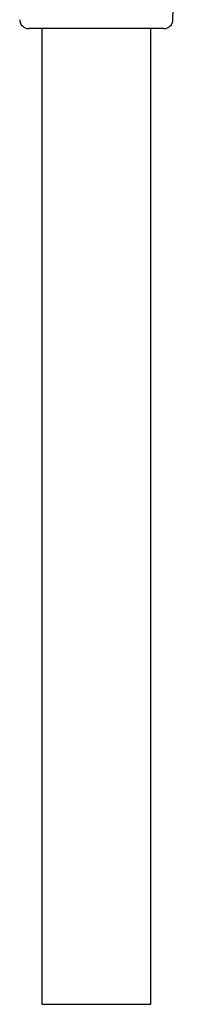
# Model space of a CAD drawing. Units: millimetres. Extents: x 8 to 405, y 12 to 737.
# Drawn here: x 204 to 230, y 399 to 561 of the extents above; entities that cross this region are included whole.
import ezdxf

# ---------------------------------------------------------------- set-up
doc = ezdxf.new("R2010")
doc.units = ezdxf.units.MM

msp = doc.modelspace()

# ---------------------------------------------------------------- linework, layer by layer
at = {"color": 7, "linetype": 'Continuous', "lineweight": 30}
for p, q in [((229.13, 561.29), (230.01, 594.83)), ((226.22, 559.83), (205.38, 559.83)), ((207.51, 559.83), (207.51, 558.92)), ((207.51, 558.92), (207.51, 534.42)), ((225.51, 558.92), (225.51, 559.83)), ((225.51, 534.42), (225.51, 558.92)), ((227.63, 559.83), (226.22, 559.83)), ((207.51, 534.42), (207.51, 513.86)), ((225.51, 513.86), (225.51, 534.42)), ((207.51, 513.86), (207.51, 489.36)), ((225.51, 489.36), (225.51, 513.86)), ((207.51, 489.36), (207.51, 398.92)), ((225.51, 398.92), (225.51, 489.36)), ((207.51, 398.92), (216.51, 398.92)), ((216.51, 398.92), (225.51, 398.92))]:
    msp.add_line(p, q, dxfattribs=at)
for centre, start, end in [((205.38, 561.33), 181.5, 270), ((227.63, 561.33), 270, 358.5)]:
    msp.add_arc(centre, 1.5, start, end, dxfattribs=at)

doc.saveas('drawing.dxf')
